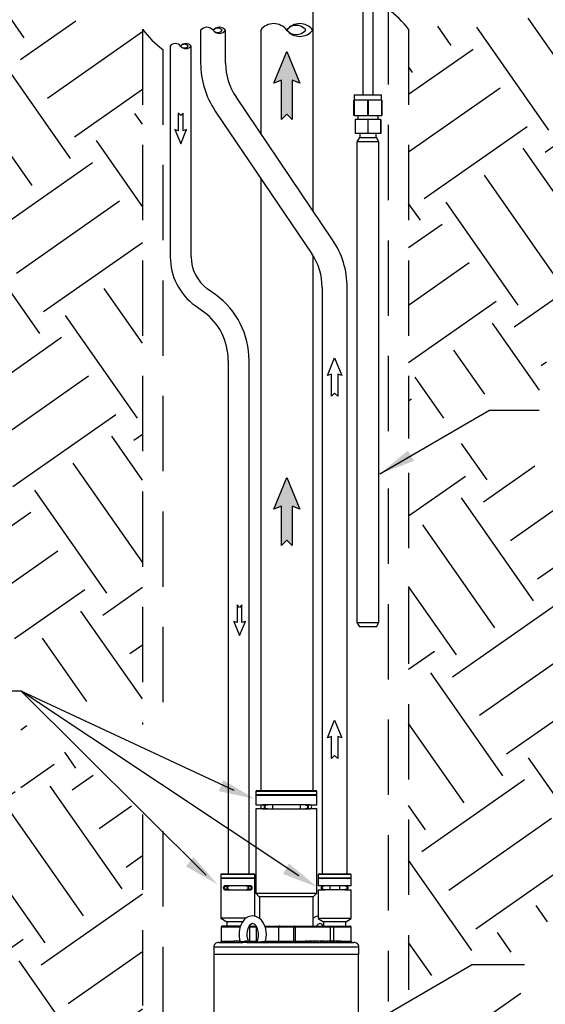
# Model space of a CAD drawing. Units: inches. Extents: x 0.5 to 10.9, y 0.1 to 17.
# Drawn here: x 5.2 to 6.5, y 5.4 to 7.9 of the extents above; entities that cross this region are included whole.
import ezdxf

# ---------------------------------------------------------------- set-up
doc = ezdxf.new("R2010")
doc.units = ezdxf.units.IN
doc.header["$LTSCALE"] = 0.75
doc.header["$MEASUREMENT"] = 0
doc.linetypes.add('HIDDEN', pattern=[0.375, 0.25, -0.125])
doc.layers.add('Layer 1', color=7, linetype='Continuous')

msp = doc.modelspace()

# ---------------------------------------------------------------- hatches: boundary and pattern name
h = msp.add_hatch()
h.set_pattern_fill('EARTH', color=256, scale=1.25, angle=35, style=0)
h.paths.add_polyline_path([(6.2071, 7.8461), (6.4506, 7.8728), (6.966, 7.8801), (7.6467, 7.9213), (8.0717, 7.946), (8.4306, 7.9832), (8.7111, 7.9996), (8.872, 8.0574), (8.9792, 8.0945), (9.1773, 8.1893), (9.202, 8.0368), (9.1447, 6.6128), (9.1688, 6.0584), (9.1929, 5.4678), (9.211, 4.5759), (9.1746, 3.6338), (9.1204, 3.3385), (9.1023, 3.0011), (9.0661, 2.748), (9.0179, 2.3442), (8.0351, 1.6572), (7.1669, 1.5427), (6.3832, 1.4343), (5.3823, 1.3981), (4.7071, 1.4282), (4.3611, 1.5426), (3.5773, 1.8439), (3.2095, 1.9645), (2.902, 2.7238), (2.7935, 3.0914), (2.4435, 4.1051), (2.2928, 4.9314), (2.0396, 6.3716), (1.7259, 7.7959), (1.955, 7.7718), (2.4615, 7.7778), (2.9317, 7.7598), (3.7034, 7.7899), (4.1195, 7.814), (4.2883, 7.8321), (4.5716, 7.8682), (4.8791, 7.9104), (5.1384, 7.8984), (5.5446, 7.8461), (5.5446, 6.1164), (5.2264, 6.2469), (5.2264, 6.4375), (4.3227, 6.4375), (4.3227, 5.9493), (5.2421, 5.9493), (5.2421, 6.1347), (5.5446, 5.8922), (5.5446, 1.7315), (6.2071, 1.7325), (6.2071, 2.158), (6.4083, 2.2771), (6.5341, 2.2784), (6.5341, 2.2286), (7.2039, 2.2286), (7.2039, 2.4121), (6.5339, 2.4121), (6.5339, 2.3458), (6.3999, 2.3458), (6.2071, 2.2238), (6.2071, 5.3959), (6.3696, 5.4913), (6.4959, 5.4913), (6.6221, 5.2836), (7.2303, 5.2836), (7.4752, 5.4175), (7.4752, 5.6653), (7.0871, 5.7745), (6.7915, 5.7745), (6.5282, 5.6098), (6.4728, 5.5498), (6.3619, 5.5498), (6.2071, 5.4562), (6.2071, 6.7421), (6.4121, 6.8564), (6.549, 6.7354), (7.3367, 6.7354), (7.3367, 7.055), (6.5503, 7.055), (6.5503, 6.9479), (6.4138, 6.9479), (6.2071, 6.8276)])
for points in [[(5.9175, 7.7192), (5.9175, 7.6216), (5.9041, 7.635), (5.8907, 7.6216), (5.8907, 7.7192), (5.8719, 7.7122), (5.9041, 7.7909), (5.9363, 7.7122)], [(5.9175, 6.6593), (5.9175, 6.5618), (5.9041, 6.5752), (5.8907, 6.5618), (5.8907, 6.6593), (5.8719, 6.6524), (5.9041, 6.7311), (5.9363, 6.6524)]]:
    msp.add_hatch(color=256).paths.add_polyline_path(points)

# ---------------------------------------------------------------- linework, layer by layer
for p, q in [((5.9687, 11.2724), (5.9687, 7.642)), ((5.8391, 7.8445), (5.8391, 7.5867)), ((5.9687, 7.8444), (5.9687, 7.3951)), ((6.0717, 7.6827), (6.14, 7.6827)), ((5.8391, 7.4755), (5.8391, 5.9516)), ((5.9687, 7.2838), (5.9687, 5.9516)), ((5.9687, 7.2838), (5.9687, 7.0121)), ((6.1351, 6.7397), (6.407, 6.8972)), ((6.5317, 6.8972), (6.407, 6.8972)), ((5.2425, 6.1994), (5.1715, 6.1994)), ((5.9336, 5.7397), (5.2425, 6.1994)), ((5.7732, 5.9522), (5.2425, 6.1994)), ((5.7032, 5.7412), (5.2427, 6.1993)), ((5.9835, 5.7442), (6.0626, 5.7442)), ((5.9919, 5.7441), (6.0542, 5.7442)), ((6.0896, 5.3588), (6.3632, 5.5181)), ((6.4956, 5.5181), (6.3632, 5.5181))]:
    msp.add_line(p, q)
at = {"linetype": 'HIDDEN'}
for p, q in [((6.1564, 7.8959), (6.1564, 6.7887)), ((5.5446, 7.8461), (5.5446, 6.1162)), ((6.2071, 7.8461), (6.2071, 6.8276)), ((5.5953, 7.7963), (5.5953, 6.0963)), ((6.2071, 6.7421), (6.2071, 5.4562)), ((6.1564, 6.7032), (6.1564, 5.4267)), ((5.5446, 5.8922), (5.5446, 1.7425)), ((5.5953, 5.8507), (5.5953, 1.7425))]:
    msp.add_line(p, q, dxfattribs=at)
for points in [[(6.2071, 7.8461, 0.06527), (6.1564, 7.8959)], [(5.5446, 7.8461, 0.065111), (5.5953, 7.7963)]]:
    msp.add_lwpolyline(points, format="xyb")
for points in [[(5.9175, 7.7192), (5.9175, 7.6216), (5.9041, 7.635), (5.8907, 7.6216), (5.8907, 7.7192), (5.8719, 7.7122), (5.9041, 7.7909), (5.9363, 7.7122)], [(5.6458, 7.5934), (5.6458, 7.6373), (5.6398, 7.6313), (5.6338, 7.6373), (5.6338, 7.5934), (5.6253, 7.5965), (5.6398, 7.5611), (5.6543, 7.5965)], [(6.0305, 6.9883), (6.0305, 6.9335), (6.023, 6.941), (6.0154, 6.9335), (6.0154, 6.9883), (6.0048, 6.9845), (6.023, 7.0287), (6.0411, 6.9845)], [(5.9175, 6.6593), (5.9175, 6.5618), (5.9041, 6.5752), (5.8907, 6.5618), (5.8907, 6.6593), (5.8719, 6.6524), (5.9041, 6.7311), (5.9363, 6.6524)], [(5.7923, 6.3697), (5.7923, 6.4136), (5.7863, 6.4076), (5.7803, 6.4136), (5.7803, 6.3697), (5.7718, 6.3728), (5.7863, 6.3374), (5.8008, 6.3728)], [(6.0305, 6.0865), (6.0305, 6.0316), (6.023, 6.0392), (6.0154, 6.0316), (6.0154, 6.0865), (6.0048, 6.0826), (6.023, 6.1269), (6.0411, 6.0826)]]:
    msp.add_lwpolyline(points, close=True)
for centre, radius, start, end in [((5.7049, 7.8315), 0.0198, 38.0362, 141.9638), ((5.7361, 7.8314), 0.0198, 38.0843, 141.9157), ((5.7319, 7.8348), 0.0144, 38.0362, 141.9638), ((5.7319, 7.8525), 0.0144, 218.0362, 321.9638), ((5.7361, 7.8559), 0.0198, 218.0843, 321.9157), ((5.8714, 7.8191), 0.0411, 38.0362, 141.9638), ((5.9362, 7.819), 0.0412, 38.0843, 141.9157), ((5.9274, 7.826), 0.03, 38.0362, 141.9638), ((5.9362, 7.8698), 0.0412, 218.0843, 321.9157), ((5.9274, 7.8629), 0.03, 218.0362, 321.9638), ((5.6267, 7.7943), 0.0165, 38.0362, 141.9638), ((5.6526, 7.7943), 0.0165, 38.0843, 141.9157), ((5.6491, 7.797), 0.012, 38.0362, 141.9638), ((5.6526, 7.8146), 0.0165, 218.0843, 321.9157), ((5.6491, 7.8118), 0.012, 218.0362, 321.9638)]:
    msp.add_arc(centre, radius, start, end)
for points in [[(6.2205, 6.772), (6.2054, 6.7979), (6.1351, 6.7397)], [(5.7348, 5.9501), (5.7458, 5.978), (5.824, 5.9311)], [(5.6526, 5.7632), (5.6716, 5.7864), (5.7318, 5.7179)], [(5.8944, 5.744), (5.9095, 5.7699), (5.9797, 5.7117)]]:
    msp.add_solid(points)
at = {"layer": 'Layer 1', "color": 7, "lineweight": 25}
for p, q in [((5.6894, 7.8437), (5.6894, 7.7619)), ((5.7517, 7.7618), (5.7517, 7.8437)), ((5.6138, 7.8045), (5.6138, 7.28)), ((5.6656, 7.28), (5.6656, 7.8044)), ((6.0177, 7.3226), (5.7775, 7.6778)), ((5.7259, 7.6428), (5.9661, 7.2876)), ((5.7269, 7.1854), (5.706, 7.2006)), ((5.9919, 7.2036), (5.9919, 5.7441)), ((6.0542, 5.7442), (6.0542, 7.2036)), ((5.6755, 7.1587), (5.6964, 7.1435)), ((5.7582, 7.0222), (5.7582, 5.7446)), ((5.81, 5.7446), (5.81, 7.0222))]:
    msp.add_line(p, q, dxfattribs=at)
for points in [[(6.0932, 7.9373), (6.0932, 7.6827)], [(6.1186, 7.6827), (6.1186, 7.9373)], [(6.071, 7.6319), (6.071, 7.6697)], [(6.0713, 7.6697), (6.0713, 7.6697), (6.0713, 7.6697), (6.0712, 7.6697), (6.0712, 7.6697), (6.0711, 7.6697), (6.0711, 7.6697), (6.071, 7.6697), (6.071, 7.6697)], [(6.0713, 7.6697), (6.0713, 7.6319)], [(6.1055, 7.6697), (6.0713, 7.6697)], [(6.0717, 7.6827), (6.0717, 7.6697)], [(6.1055, 7.6319), (6.1055, 7.6697)], [(6.1062, 7.6697), (6.1061, 7.6697), (6.1061, 7.6697), (6.106, 7.6697), (6.1059, 7.6697), (6.1058, 7.6697), (6.1057, 7.6697), (6.1056, 7.6697), (6.1055, 7.6697)], [(6.1062, 7.6697), (6.1062, 7.6319)], [(6.1404, 7.6697), (6.1062, 7.6697)], [(6.14, 7.6697), (6.14, 7.6827)], [(6.1404, 7.6319), (6.1404, 7.6697)], [(6.1408, 7.6697), (6.1407, 7.6697), (6.1407, 7.6697), (6.1406, 7.6697), (6.1406, 7.6697), (6.1405, 7.6697), (6.1405, 7.6697), (6.1405, 7.6697), (6.1404, 7.6697)], [(6.1408, 7.6697), (6.1408, 7.6319)], [(6.0713, 7.6319), (6.0713, 7.6319), (6.0713, 7.6319), (6.0712, 7.6319), (6.0712, 7.6319), (6.0711, 7.6319), (6.0711, 7.6319), (6.071, 7.6319), (6.071, 7.6319)], [(6.0713, 7.6319), (6.1055, 7.6319)], [(6.0741, 7.6218), (6.0741, 7.587)], [(6.1056, 7.6218), (6.0741, 7.6218)], [(6.0807, 7.6319), (6.0807, 7.6218)], [(6.1062, 7.6319), (6.1061, 7.6319), (6.1061, 7.6319), (6.106, 7.6319), (6.1059, 7.6319), (6.1058, 7.6319), (6.1057, 7.6319), (6.1056, 7.6319), (6.1055, 7.6319)], [(6.1056, 7.6218), (6.1056, 7.587)], [(6.1373, 7.6218), (6.1056, 7.6218)], [(6.1062, 7.6319), (6.1404, 7.6319)], [(6.131, 7.6218), (6.131, 7.6319)], [(6.1373, 7.6218), (6.1373, 7.587)], [(6.1376, 7.6218), (6.1373, 7.6218)], [(6.1376, 7.6218), (6.1376, 7.587)], [(6.1408, 7.6319), (6.1407, 7.6319), (6.1407, 7.6319), (6.1406, 7.6319), (6.1406, 7.6319), (6.1405, 7.6319), (6.1405, 7.6319), (6.1405, 7.6319), (6.1404, 7.6319)], [(6.1056, 7.587), (6.0741, 7.587)], [(6.0846, 7.5768), (6.0785, 7.5663)], [(6.0846, 7.5768), (6.0853, 7.5768), (6.0874, 7.5768), (6.0908, 7.5768), (6.0952, 7.5768), (6.1004, 7.5768), (6.1059, 7.5768), (6.1114, 7.5768), (6.1165, 7.5768), (6.1209, 7.5768), (6.1243, 7.5768), (6.1265, 7.5768), (6.1272, 7.5768)], [(6.0853, 7.587), (6.0859, 7.5768)], [(6.1373, 7.587), (6.1056, 7.587)], [(6.1259, 7.5768), (6.1264, 7.587)], [(6.1333, 7.5663), (6.1272, 7.5768)], [(6.1376, 7.587), (6.1373, 7.587)], [(6.0785, 7.5663), (6.0785, 6.3697)], [(6.1333, 7.5663), (6.1331, 7.5663), (6.1316, 7.5663), (6.1288, 7.5663), (6.1247, 7.5663), (6.1196, 7.5663), (6.1137, 7.5663), (6.1075, 7.5663), (6.1011, 7.5663), (6.095, 7.5663), (6.0895, 7.5663), (6.0849, 7.5663), (6.0814, 7.5663), (6.0792, 7.5663), (6.0785, 7.5663)], [(6.1333, 6.3697), (6.1333, 7.5663)], [(6.0785, 6.3697), (6.0846, 6.3592)], [(6.0785, 6.3697), (6.0787, 6.3697), (6.0801, 6.3697), (6.083, 6.3697), (6.0871, 6.3697), (6.0922, 6.3697), (6.098, 6.3697), (6.1043, 6.3697), (6.1106, 6.3697), (6.1167, 6.3697), (6.1222, 6.3697), (6.1269, 6.3697), (6.1304, 6.3697), (6.1325, 6.3697), (6.1333, 6.3697)], [(6.1272, 6.3592), (6.1265, 6.3592), (6.1243, 6.3592), (6.1209, 6.3592), (6.1165, 6.3592), (6.1114, 6.3592), (6.1059, 6.3592), (6.1004, 6.3592), (6.0952, 6.3592), (6.0908, 6.3592), (6.0874, 6.3592), (6.0853, 6.3592), (6.0846, 6.3592)], [(6.1272, 6.3592), (6.1333, 6.3697)], [(5.8284, 5.9516), (5.8264, 5.9495)], [(5.9786, 5.9495), (5.9784, 5.9495), (5.977, 5.9495), (5.9742, 5.9495), (5.9701, 5.9495), (5.9647, 5.9495), (5.9581, 5.9495), (5.9505, 5.9495), (5.942, 5.9495), (5.9328, 5.9495), (5.923, 5.9495), (5.9128, 5.9495), (5.9025, 5.9495), (5.8921, 5.9495), (5.8819, 5.9495), (5.8722, 5.9495), (5.8629, 5.9495), (5.8545, 5.9495), (5.8469, 5.9495), (5.8403, 5.9495), (5.8349, 5.9495), (5.8308, 5.9495), (5.828, 5.9495), (5.8266, 5.9495), (5.8264, 5.9495)], [(5.8264, 5.9495), (5.8264, 5.9414)], [(5.9786, 5.9414), (5.9784, 5.9414), (5.977, 5.9414), (5.9742, 5.9414), (5.9701, 5.9414), (5.9647, 5.9414), (5.9581, 5.9414), (5.9505, 5.9414), (5.942, 5.9414), (5.9328, 5.9414), (5.923, 5.9414), (5.9128, 5.9414), (5.9025, 5.9414), (5.8921, 5.9414), (5.8819, 5.9414), (5.8722, 5.9414), (5.8629, 5.9414), (5.8545, 5.9414), (5.8469, 5.9414), (5.8403, 5.9414), (5.8349, 5.9414), (5.8308, 5.9414), (5.828, 5.9414), (5.8266, 5.9414), (5.8264, 5.9414)], [(5.8264, 5.9401), (5.8271, 5.9401), (5.8292, 5.9401), (5.8327, 5.9401), (5.8375, 5.9401), (5.8435, 5.9401), (5.8505, 5.9401), (5.8586, 5.9401), (5.8675, 5.9401), (5.877, 5.9401), (5.887, 5.9401), (5.8973, 5.9401), (5.9077, 5.9401), (5.918, 5.9401), (5.928, 5.9401), (5.9375, 5.9401), (5.9464, 5.9401), (5.9544, 5.9401), (5.9615, 5.9401), (5.9675, 5.9401), (5.9723, 5.9401), (5.9758, 5.9401), (5.9779, 5.9401), (5.9786, 5.9401)], [(5.8264, 5.9401), (5.8264, 5.9161)], [(5.8284, 5.9516), (5.8288, 5.9516), (5.8306, 5.9516), (5.8338, 5.9516), (5.8383, 5.9516), (5.8441, 5.9516), (5.851, 5.9516), (5.8589, 5.9516), (5.8677, 5.9516), (5.8771, 5.9516), (5.8871, 5.9516), (5.8973, 5.9516), (5.9077, 5.9516), (5.9179, 5.9516), (5.9278, 5.9516), (5.9373, 5.9516), (5.946, 5.9516), (5.9539, 5.9516), (5.9609, 5.9516), (5.9666, 5.9516), (5.9712, 5.9516), (5.9744, 5.9516), (5.9762, 5.9516), (5.9766, 5.9516)], [(5.8386, 5.9414), (5.8391, 5.9414), (5.8397, 5.9412), (5.8402, 5.9409), (5.8407, 5.9405), (5.8411, 5.9401)], [(5.9639, 5.9401), (5.9643, 5.9405), (5.9647, 5.9409), (5.9652, 5.9412), (5.9658, 5.9414), (5.9664, 5.9414)], [(5.9786, 5.9495), (5.9766, 5.9516)], [(5.9786, 5.9414), (5.9786, 5.9495)], [(5.9786, 5.9161), (5.9786, 5.9401)], [(5.8264, 5.9161), (5.8266, 5.9161), (5.828, 5.9161), (5.8308, 5.9161), (5.8349, 5.9161), (5.8403, 5.9161), (5.8469, 5.9161), (5.8545, 5.9161)], [(5.8264, 5.9063), (5.8264, 5.6966)], [(5.8545, 5.9063), (5.8469, 5.9063), (5.8403, 5.9063), (5.8349, 5.9063), (5.8308, 5.9063), (5.828, 5.9063), (5.8266, 5.9063), (5.8264, 5.9063)], [(5.8435, 5.9159), (5.8417, 5.9155), (5.8402, 5.9145), (5.8392, 5.913), (5.8389, 5.9112), (5.8392, 5.9094), (5.8402, 5.9079), (5.8417, 5.9069), (5.8435, 5.9065)], [(5.8517, 5.9159), (5.8498, 5.9159), (5.8481, 5.9159), (5.8468, 5.9159), (5.8456, 5.9159), (5.8447, 5.9159), (5.844, 5.9159), (5.8437, 5.9159), (5.8435, 5.9159)], [(5.8435, 5.9065), (5.8437, 5.9065), (5.844, 5.9065), (5.8447, 5.9065), (5.8456, 5.9065), (5.8468, 5.9065), (5.8481, 5.9065), (5.8498, 5.9065), (5.8517, 5.9065)], [(5.8517, 5.9159), (5.8501, 5.9155), (5.8488, 5.9145), (5.8479, 5.913), (5.8476, 5.9112), (5.8479, 5.9094), (5.8488, 5.9079), (5.8501, 5.9069), (5.8517, 5.9065)], [(5.8478, 5.9161), (5.8478, 5.9159)], [(5.8478, 5.9065), (5.8478, 5.9063)], [(5.8538, 5.9159), (5.852, 5.9155), (5.8505, 5.9145), (5.8495, 5.913), (5.8492, 5.9112), (5.8495, 5.9094), (5.8505, 5.9079), (5.852, 5.9069), (5.8538, 5.9065)], [(5.8538, 5.9159), (5.8538, 5.9159), (5.8537, 5.9159), (5.8535, 5.9159), (5.8533, 5.9159), (5.853, 5.9159), (5.8526, 5.9159), (5.8522, 5.9159), (5.8517, 5.9159)], [(5.8517, 5.9065), (5.8522, 5.9065), (5.8526, 5.9065), (5.853, 5.9065), (5.8533, 5.9065), (5.8535, 5.9065), (5.8537, 5.9065), (5.8538, 5.9065), (5.8538, 5.9065)], [(5.868, 5.9159), (5.8653, 5.9159), (5.8626, 5.9159), (5.8601, 5.9159), (5.858, 5.9159), (5.8562, 5.9159), (5.8549, 5.9159), (5.8541, 5.9159), (5.8538, 5.9159)], [(5.8538, 5.9065), (5.8541, 5.9065), (5.8549, 5.9065), (5.8562, 5.9065), (5.858, 5.9065), (5.8601, 5.9065), (5.8626, 5.9065), (5.8653, 5.9065), (5.868, 5.9065)], [(5.8545, 5.9161), (5.855, 5.916), (5.8555, 5.9159)], [(5.8556, 5.9065), (5.8548, 5.9063), (5.8545, 5.9063)], [(5.9369, 5.9159), (5.868, 5.9159)], [(5.868, 5.9159), (5.868, 5.9155), (5.868, 5.9145), (5.868, 5.913), (5.868, 5.9112), (5.868, 5.9094), (5.868, 5.9079), (5.868, 5.9069), (5.868, 5.9065)], [(5.868, 5.9065), (5.9369, 5.9065)], [(5.9511, 5.9159), (5.9509, 5.9159), (5.9501, 5.9159), (5.9488, 5.9159), (5.947, 5.9159), (5.9448, 5.9159), (5.9424, 5.9159), (5.9397, 5.9159), (5.9369, 5.9159)], [(5.9369, 5.9159), (5.9369, 5.9155), (5.9369, 5.9145), (5.9369, 5.913), (5.9369, 5.9112), (5.9369, 5.9094), (5.9369, 5.9079), (5.9369, 5.9069), (5.9369, 5.9065)], [(5.9369, 5.9065), (5.9397, 5.9065), (5.9424, 5.9065), (5.9448, 5.9065), (5.947, 5.9065), (5.9488, 5.9065), (5.9501, 5.9065), (5.9509, 5.9065), (5.9511, 5.9065)], [(5.9493, 5.9159), (5.9496, 5.916), (5.9505, 5.9161)], [(5.9505, 5.9063), (5.9501, 5.9063), (5.9495, 5.9065)], [(5.9505, 5.9161), (5.9581, 5.9161), (5.9646, 5.9161), (5.97, 5.9161), (5.9742, 5.9161), (5.977, 5.9161), (5.9784, 5.9161), (5.9786, 5.9161)], [(5.9786, 5.9063), (5.9784, 5.9063), (5.977, 5.9063), (5.9742, 5.9063), (5.97, 5.9063), (5.9646, 5.9063), (5.9581, 5.9063), (5.9505, 5.9063)], [(5.9533, 5.9159), (5.9528, 5.9159), (5.9524, 5.9159), (5.952, 5.9159), (5.9517, 5.9159), (5.9515, 5.9159), (5.9513, 5.9159), (5.9512, 5.9159), (5.9511, 5.9159)], [(5.9511, 5.9159), (5.9529, 5.9155), (5.9544, 5.9145), (5.9555, 5.913), (5.9558, 5.9112), (5.9555, 5.9094), (5.9544, 5.9079), (5.9529, 5.9069), (5.9511, 5.9065)], [(5.9511, 5.9065), (5.9512, 5.9065), (5.9513, 5.9065), (5.9515, 5.9065), (5.9517, 5.9065), (5.952, 5.9065), (5.9524, 5.9065), (5.9528, 5.9065), (5.9533, 5.9065)], [(5.9614, 5.9065), (5.9632, 5.9069), (5.9647, 5.9079), (5.9657, 5.9094), (5.9661, 5.9112), (5.9657, 5.913), (5.9647, 5.9145), (5.9632, 5.9155), (5.9614, 5.9159), (5.9613, 5.9159), (5.9609, 5.9159), (5.9603, 5.9159), (5.9594, 5.9159), (5.9582, 5.9159), (5.9568, 5.9159), (5.9552, 5.9159), (5.9533, 5.9159)], [(5.9533, 5.9159), (5.9549, 5.9155), (5.9561, 5.9145), (5.957, 5.913), (5.9573, 5.9112), (5.957, 5.9094), (5.9561, 5.9079), (5.9549, 5.9069), (5.9533, 5.9065)], [(5.9533, 5.9065), (5.9552, 5.9065), (5.9568, 5.9065), (5.9582, 5.9065), (5.9594, 5.9065), (5.9603, 5.9065), (5.9609, 5.9065), (5.9613, 5.9065), (5.9614, 5.9065)], [(5.9571, 5.9159), (5.9571, 5.9161)], [(5.9571, 5.9063), (5.9571, 5.9065)], [(5.9786, 5.6966), (5.9786, 5.9063)], [(5.7408, 5.7442), (5.7393, 5.7426)], [(5.7393, 5.7426), (5.7393, 5.734)], [(5.8246, 5.7426), (5.8244, 5.7426), (5.8229, 5.7426), (5.8201, 5.7426), (5.8159, 5.7426), (5.8107, 5.7426), (5.8044, 5.7426), (5.7973, 5.7426), (5.7898, 5.7426), (5.7819, 5.7426), (5.7741, 5.7426), (5.7665, 5.7426), (5.7595, 5.7426), (5.7532, 5.7426), (5.7479, 5.7426), (5.7438, 5.7426), (5.7409, 5.7426), (5.7395, 5.7426), (5.7393, 5.7426)], [(5.8246, 5.734), (5.8244, 5.734), (5.8229, 5.734), (5.8201, 5.734), (5.8159, 5.734), (5.8107, 5.734), (5.8044, 5.734), (5.7973, 5.734), (5.7898, 5.734), (5.7819, 5.734), (5.7741, 5.734), (5.7665, 5.734), (5.7595, 5.734), (5.7532, 5.734), (5.7479, 5.734), (5.7438, 5.734), (5.7409, 5.734), (5.7395, 5.734), (5.7393, 5.734)], [(5.7408, 5.7442), (5.741, 5.7442), (5.7424, 5.7442), (5.7451, 5.7442), (5.7491, 5.7442), (5.7543, 5.7442), (5.7603, 5.7442), (5.7671, 5.7442), (5.7744, 5.7442), (5.7819, 5.7442), (5.7895, 5.7442), (5.7968, 5.7442), (5.8036, 5.7442), (5.8096, 5.7442), (5.8147, 5.7442), (5.8187, 5.7442), (5.8215, 5.7442), (5.8229, 5.7442), (5.823, 5.7442)], [(5.7447, 5.734), (5.7452, 5.734), (5.7458, 5.7338), (5.7463, 5.7335), (5.7468, 5.7331), (5.7471, 5.7327)], [(5.8167, 5.7327), (5.8171, 5.7331), (5.8175, 5.7335), (5.8181, 5.7338), (5.8186, 5.734), (5.8192, 5.734)], [(5.8246, 5.7426), (5.823, 5.7442)], [(5.8246, 5.734), (5.8246, 5.7426)], [(5.9835, 5.7442), (5.9819, 5.7426)], [(5.9819, 5.7426), (5.9819, 5.734)], [(6.0641, 5.7426), (6.0639, 5.7426), (6.0626, 5.7426), (6.0598, 5.7426), (6.0558, 5.7426), (6.0507, 5.7426), (6.0447, 5.7426), (6.0379, 5.7426), (6.0306, 5.7426), (6.023, 5.7426), (6.0155, 5.7426), (6.0082, 5.7426), (6.0014, 5.7426), (5.9953, 5.7426), (5.9902, 5.7426), (5.9862, 5.7426), (5.9835, 5.7426), (5.9821, 5.7426), (5.9819, 5.7426)], [(6.0641, 5.734), (6.0639, 5.734), (6.0626, 5.734), (6.0598, 5.734), (6.0558, 5.734), (6.0507, 5.734), (6.0447, 5.734), (6.0379, 5.734), (6.0306, 5.734), (6.023, 5.734), (6.0155, 5.734), (6.0082, 5.734), (6.0014, 5.734), (5.9953, 5.734), (5.9902, 5.734), (5.9862, 5.734), (5.9835, 5.734), (5.9821, 5.734), (5.9819, 5.734)], [(5.9892, 5.734), (5.9898, 5.734), (5.9903, 5.7338), (5.9909, 5.7335), (5.9913, 5.7331), (5.9917, 5.7327)], [(6.0544, 5.7327), (6.0547, 5.7331), (6.0552, 5.7335), (6.0557, 5.7338), (6.0563, 5.734), (6.0569, 5.734)], [(6.0641, 5.7426), (6.0626, 5.7442)], [(6.0641, 5.734), (6.0641, 5.7426)], [(5.7393, 5.7327), (5.7393, 5.6339)], [(5.8246, 5.7327), (5.8238, 5.7327), (5.8217, 5.7327), (5.8182, 5.7327), (5.8134, 5.7327), (5.8076, 5.7327), (5.8009, 5.7327), (5.7936, 5.7327), (5.7859, 5.7327), (5.778, 5.7327), (5.7703, 5.7327), (5.7629, 5.7327), (5.7563, 5.7327), (5.7504, 5.7327), (5.7457, 5.7327), (5.7422, 5.7327), (5.74, 5.7327), (5.7393, 5.7327)], [(5.7495, 5.7147), (5.7491, 5.7147), (5.7477, 5.7142), (5.7468, 5.7132), (5.7462, 5.712), (5.7459, 5.7104), (5.746, 5.709), (5.7462, 5.7077), (5.7468, 5.7066), (5.7475, 5.7057), (5.7486, 5.7051), (5.7495, 5.705)], [(5.7562, 5.7117), (5.7565, 5.7099), (5.7562, 5.7081), (5.7551, 5.7066), (5.7536, 5.7056), (5.7519, 5.7052), (5.7501, 5.7056), (5.7486, 5.7066), (5.7475, 5.7081), (5.7472, 5.7099), (5.7475, 5.7117), (5.7486, 5.7132), (5.7501, 5.7142), (5.7519, 5.7145), (5.7536, 5.7142), (5.7551, 5.7132), (5.7562, 5.7117)], [(5.7552, 5.7085), (5.7555, 5.7099), (5.7552, 5.7113), (5.7544, 5.7125), (5.7532, 5.7132), (5.7519, 5.7135), (5.7504, 5.7132), (5.7493, 5.7125), (5.7485, 5.7113), (5.7482, 5.7099), (5.7485, 5.7085), (5.7493, 5.7073), (5.7504, 5.7065), (5.7519, 5.7062), (5.7532, 5.7065), (5.7544, 5.7073), (5.7552, 5.7085)], [(5.8144, 5.7147), (5.8085, 5.7147), (5.8016, 5.7147), (5.7941, 5.7147), (5.786, 5.7147), (5.7779, 5.7147), (5.7698, 5.7147), (5.7622, 5.7147), (5.7554, 5.7147), (5.7495, 5.7147)], [(5.7563, 5.7112), (5.7567, 5.7123), (5.7574, 5.7132), (5.7588, 5.7142), (5.7613, 5.7147), (5.7615, 5.7147)], [(5.8024, 5.7147), (5.8046, 5.7144), (5.8062, 5.7135), (5.8071, 5.7124), (5.8076, 5.7112), (5.8076, 5.711)], [(5.8077, 5.7081), (5.8074, 5.7099), (5.8077, 5.7117), (5.8087, 5.7132), (5.8102, 5.7142), (5.812, 5.7145), (5.8138, 5.7142), (5.8153, 5.7132), (5.8163, 5.7117), (5.8167, 5.7099), (5.8163, 5.7081), (5.8153, 5.7066), (5.8138, 5.7056), (5.812, 5.7052), (5.8102, 5.7056), (5.8087, 5.7066), (5.8077, 5.7081)], [(5.8086, 5.7113), (5.8084, 5.7099), (5.8086, 5.7085), (5.8094, 5.7073), (5.8106, 5.7065), (5.812, 5.7062), (5.8134, 5.7065), (5.8146, 5.7073), (5.8154, 5.7085), (5.8157, 5.7099), (5.8154, 5.7113), (5.8146, 5.7125), (5.8134, 5.7132), (5.812, 5.7135), (5.8106, 5.7132), (5.8094, 5.7125), (5.8086, 5.7113)], [(5.8144, 5.705), (5.8147, 5.705), (5.8162, 5.7056), (5.8171, 5.7065), (5.8177, 5.7078), (5.8179, 5.7093), (5.8179, 5.7107), (5.8176, 5.712), (5.8171, 5.7132), (5.8163, 5.7141), (5.8153, 5.7146), (5.8144, 5.7147)], [(5.8246, 5.6389), (5.8246, 5.7327)], [(5.9819, 5.7327), (5.9819, 5.7147)], [(6.0641, 5.7327), (6.0639, 5.7327), (6.0626, 5.7327), (6.0598, 5.7327), (6.0558, 5.7327), (6.0507, 5.7327), (6.0447, 5.7327), (6.0379, 5.7327), (6.0306, 5.7327), (6.023, 5.7327), (6.0155, 5.7327), (6.0082, 5.7327), (6.0014, 5.7327), (5.9953, 5.7327), (5.9902, 5.7327), (5.9862, 5.7327), (5.9835, 5.7327), (5.9821, 5.7327), (5.9819, 5.7327)], [(5.9974, 5.7147), (5.9915, 5.7147), (5.9869, 5.7147), (5.9838, 5.7147), (5.9821, 5.7147), (5.9819, 5.7147)], [(5.994, 5.7145), (5.9922, 5.7142), (5.9907, 5.7132), (5.9897, 5.7117), (5.9893, 5.7099), (5.9897, 5.7081), (5.9907, 5.7066), (5.9922, 5.7056), (5.994, 5.7052)], [(5.9958, 5.7145), (5.9941, 5.7142), (5.9927, 5.7132), (5.9917, 5.7117), (5.9914, 5.7099), (5.9917, 5.7081), (5.9927, 5.7066), (5.9941, 5.7056), (5.9958, 5.7052)], [(5.9967, 5.7145), (5.9949, 5.7142), (5.9934, 5.7132), (5.9924, 5.7117), (5.992, 5.7099), (5.9924, 5.7081), (5.9934, 5.7066), (5.9949, 5.7056), (5.9967, 5.7052)], [(5.9958, 5.7145), (5.9953, 5.7145), (5.995, 5.7145), (5.9947, 5.7145), (5.9944, 5.7145), (5.9943, 5.7145), (5.9941, 5.7145), (5.994, 5.7145), (5.994, 5.7145)], [(5.9967, 5.7145), (5.9967, 5.7145), (5.9966, 5.7145), (5.9966, 5.7145), (5.9965, 5.7145), (5.9963, 5.7145), (5.9962, 5.7145), (5.996, 5.7145), (5.9958, 5.7145)], [(6.0109, 5.7145), (6.0081, 5.7145), (6.0055, 5.7145), (6.003, 5.7145), (6.0009, 5.7145), (5.9991, 5.7145), (5.9978, 5.7145), (5.997, 5.7145), (5.9967, 5.7145)], [(5.9983, 5.7146), (5.9976, 5.7147), (5.9974, 5.7147)], [(6.0352, 5.7145), (6.0109, 5.7145)], [(6.0109, 5.7145), (6.0109, 5.7142), (6.0109, 5.7132), (6.0109, 5.7117), (6.0109, 5.7099), (6.0109, 5.7081), (6.0109, 5.7066), (6.0109, 5.7056), (6.0109, 5.7052)], [(6.0494, 5.7145), (6.0491, 5.7145), (6.0483, 5.7145), (6.047, 5.7145), (6.0452, 5.7145), (6.043, 5.7145), (6.0406, 5.7145), (6.0379, 5.7145), (6.0352, 5.7145)], [(6.0352, 5.7145), (6.0352, 5.7142), (6.0352, 5.7132), (6.0352, 5.7117), (6.0352, 5.7099), (6.0352, 5.7081), (6.0352, 5.7066), (6.0352, 5.7056), (6.0352, 5.7052)], [(6.0487, 5.7147), (6.0482, 5.7147), (6.0477, 5.7146)], [(6.0641, 5.7147), (6.0639, 5.7147), (6.0623, 5.7147), (6.0591, 5.7147), (6.0545, 5.7147), (6.0487, 5.7147)], [(6.0503, 5.7145), (6.0501, 5.7145), (6.0499, 5.7145), (6.0497, 5.7145), (6.0496, 5.7145), (6.0495, 5.7145), (6.0494, 5.7145), (6.0494, 5.7145), (6.0494, 5.7145)], [(6.0494, 5.7145), (6.0512, 5.7142), (6.0527, 5.7132), (6.0537, 5.7117), (6.054, 5.7099), (6.0537, 5.7081), (6.0527, 5.7066), (6.0512, 5.7056), (6.0494, 5.7052)], [(6.052, 5.7052), (6.0538, 5.7056), (6.0553, 5.7066), (6.0564, 5.7081), (6.0567, 5.7099), (6.0564, 5.7117), (6.0553, 5.7132), (6.0538, 5.7142), (6.052, 5.7145), (6.052, 5.7145), (6.0519, 5.7145), (6.0518, 5.7145), (6.0516, 5.7145), (6.0514, 5.7145), (6.0511, 5.7145), (6.0507, 5.7145), (6.0503, 5.7145)], [(6.0503, 5.7145), (6.052, 5.7142), (6.0534, 5.7132), (6.0544, 5.7117), (6.0547, 5.7099), (6.0544, 5.7081), (6.0534, 5.7066), (6.052, 5.7056), (6.0503, 5.7052)], [(6.0641, 5.7147), (6.0641, 5.7327)], [(5.7495, 5.705), (5.7554, 5.705), (5.7622, 5.705), (5.7698, 5.705), (5.7779, 5.705), (5.786, 5.705), (5.7941, 5.705), (5.8016, 5.705), (5.8085, 5.705), (5.8144, 5.705)], [(5.7615, 5.705), (5.7593, 5.7053), (5.7577, 5.7062), (5.7568, 5.7073), (5.7563, 5.7086), (5.7563, 5.7088)], [(5.8076, 5.7086), (5.8071, 5.7075), (5.8065, 5.7065), (5.805, 5.7055), (5.8026, 5.705), (5.8024, 5.705)], [(5.8264, 5.6966), (5.8271, 5.6966), (5.8292, 5.6966), (5.8327, 5.6966), (5.8375, 5.6966), (5.8435, 5.6966), (5.8505, 5.6966), (5.8586, 5.6966), (5.8675, 5.6966), (5.877, 5.6966), (5.887, 5.6966), (5.8973, 5.6966), (5.9077, 5.6966), (5.918, 5.6966), (5.928, 5.6966), (5.9375, 5.6966), (5.9464, 5.6966), (5.9544, 5.6966), (5.9615, 5.6966), (5.9675, 5.6966), (5.9723, 5.6966), (5.9758, 5.6966), (5.9779, 5.6966), (5.9786, 5.6966)], [(5.8264, 5.6966), (5.8355, 5.6874)], [(5.9695, 5.6874), (5.9687, 5.6874), (5.9666, 5.6874), (5.9631, 5.6874), (5.9583, 5.6874), (5.9524, 5.6874), (5.9453, 5.6874), (5.9374, 5.6874), (5.9287, 5.6874), (5.9194, 5.6874), (5.9098, 5.6874), (5.9, 5.6874), (5.8903, 5.6874), (5.8809, 5.6874), (5.8719, 5.6874), (5.8635, 5.6874), (5.856, 5.6874), (5.8495, 5.6874), (5.8441, 5.6874), (5.8399, 5.6874), (5.8371, 5.6874), (5.8357, 5.6874), (5.8355, 5.6874)], [(5.8358, 5.6874), (5.8358, 5.634)], [(5.9692, 5.6145), (5.9692, 5.6874)], [(5.9695, 5.6874), (5.9786, 5.6966)], [(5.9819, 5.705), (5.9819, 5.6331)], [(5.9819, 5.705), (5.9821, 5.705), (5.9838, 5.705), (5.9869, 5.705), (5.9915, 5.705), (5.9974, 5.705)], [(5.994, 5.7052), (5.994, 5.7052), (5.9941, 5.7052), (5.9943, 5.7052), (5.9944, 5.7052), (5.9947, 5.7052), (5.995, 5.7052), (5.9953, 5.7052), (5.9958, 5.7052)], [(5.9958, 5.7052), (5.996, 5.7052), (5.9962, 5.7052), (5.9963, 5.7052), (5.9965, 5.7052), (5.9966, 5.7052), (5.9966, 5.7052), (5.9967, 5.7052), (5.9967, 5.7052)], [(5.9967, 5.7052), (5.997, 5.7052), (5.9978, 5.7052), (5.9991, 5.7052), (6.0009, 5.7052), (6.003, 5.7052), (6.0055, 5.7052), (6.0081, 5.7052), (6.0109, 5.7052)], [(5.9974, 5.705), (5.9983, 5.7052)], [(6.0109, 5.7052), (6.0352, 5.7052)], [(6.0352, 5.7052), (6.0379, 5.7052), (6.0406, 5.7052), (6.043, 5.7052), (6.0452, 5.7052), (6.047, 5.7052), (6.0483, 5.7052), (6.0491, 5.7052), (6.0494, 5.7052)], [(6.0477, 5.7051), (6.048, 5.705), (6.0487, 5.705)], [(6.0487, 5.705), (6.0545, 5.705), (6.0591, 5.705), (6.0623, 5.705), (6.0639, 5.705), (6.0641, 5.705)], [(6.0494, 5.7052), (6.0494, 5.7052), (6.0494, 5.7052), (6.0495, 5.7052), (6.0496, 5.7052), (6.0497, 5.7052), (6.0499, 5.7052), (6.0501, 5.7052), (6.0503, 5.7052)], [(6.0503, 5.7052), (6.0507, 5.7052), (6.0511, 5.7052), (6.0514, 5.7052), (6.0516, 5.7052), (6.0518, 5.7052), (6.0519, 5.7052), (6.052, 5.7052), (6.052, 5.7052)], [(6.0641, 5.6331), (6.0641, 5.705)], [(5.8512, 5.5778), (5.852, 5.5807), (5.8528, 5.586), (5.8532, 5.5934), (5.8526, 5.6015), (5.8506, 5.6112), (5.8462, 5.6219), (5.8409, 5.6294), (5.8353, 5.6344), (5.8271, 5.6386), (5.8176, 5.6398), (5.808, 5.6375), (5.8031, 5.6347), (5.799, 5.6313), (5.7951, 5.6269), (5.7925, 5.6231), (5.7894, 5.617), (5.787, 5.6098), (5.7852, 5.6001), (5.785, 5.5881), (5.787, 5.5773)], [(5.9819, 5.6393), (5.9766, 5.6382), (5.9695, 5.6343), (5.9692, 5.634)], [(5.7393, 5.6339), (5.7545, 5.6251)], [(5.8022, 5.6339), (5.8009, 5.6339), (5.7936, 5.6339), (5.7859, 5.6339), (5.778, 5.6339), (5.7703, 5.6339), (5.7629, 5.6339), (5.7563, 5.6339), (5.7504, 5.6339), (5.7457, 5.6339), (5.7422, 5.6339), (5.74, 5.6339), (5.7393, 5.6339)], [(5.7439, 5.6145), (5.7433, 5.6144), (5.7427, 5.6143), (5.7422, 5.614), (5.7417, 5.6136), (5.7414, 5.6131), (5.7411, 5.6126), (5.7409, 5.612), (5.7408, 5.6114)], [(5.7408, 5.6114), (5.7408, 5.577)], [(5.7877, 5.6114), (5.7832, 5.6114), (5.7755, 5.6114), (5.768, 5.6114), (5.761, 5.6114), (5.7547, 5.6114), (5.7494, 5.6114), (5.7453, 5.6114), (5.7425, 5.6114), (5.741, 5.6114), (5.7408, 5.6114)], [(5.7887, 5.6145), (5.782, 5.6145), (5.7746, 5.6145), (5.7674, 5.6145), (5.7608, 5.6145), (5.7551, 5.6145), (5.7503, 5.6145), (5.7468, 5.6145), (5.7446, 5.6145), (5.7439, 5.6145)], [(5.7545, 5.6251), (5.7545, 5.6145)], [(5.7941, 5.6251), (5.7928, 5.6251), (5.7867, 5.6251), (5.7803, 5.6251), (5.7741, 5.6251), (5.7682, 5.6251), (5.7631, 5.6251), (5.759, 5.6251), (5.7562, 5.6251), (5.7547, 5.6251), (5.7545, 5.6251)], [(5.8088, 5.5758), (5.8067, 5.5818), (5.8055, 5.5891), (5.8054, 5.5957), (5.806, 5.6011), (5.8069, 5.6054), (5.808, 5.6088), (5.8106, 5.6143), (5.8135, 5.6183), (5.8166, 5.6208), (5.8185, 5.6214), (5.82, 5.6213), (5.8225, 5.62), (5.8264, 5.616), (5.8294, 5.6102), (5.8313, 5.6043), (5.8325, 5.5975), (5.8325, 5.5893), (5.8308, 5.5801), (5.8289, 5.5759)], [(5.811, 5.6114), (5.8094, 5.6114)], [(5.8103, 5.6137), (5.8104, 5.6136), (5.8107, 5.6131), (5.8109, 5.6126), (5.811, 5.612), (5.811, 5.6114)], [(5.8106, 5.6145), (5.8116, 5.6145), (5.8147, 5.6145), (5.8181, 5.6145), (5.8215, 5.6145), (5.8246, 5.6145), (5.8272, 5.6145)], [(5.811, 5.6114), (5.811, 5.577)], [(5.8279, 5.6114), (5.8269, 5.6114), (5.8253, 5.6114), (5.8232, 5.6114), (5.8207, 5.6114), (5.8181, 5.6114), (5.8155, 5.6114), (5.8131, 5.6114), (5.811, 5.6114)], [(5.8282, 5.6126), (5.828, 5.612), (5.8279, 5.6114)], [(5.8279, 5.6114), (5.8279, 5.577)], [(5.8489, 5.6145), (5.8543, 5.6145), (5.8632, 5.6145), (5.8728, 5.6145), (5.8831, 5.6145), (5.8865, 5.6145)], [(5.8835, 5.6114), (5.8824, 5.6114), (5.8716, 5.6114), (5.8616, 5.6114), (5.8524, 5.6114), (5.8501, 5.6114)], [(5.8865, 5.6145), (5.8859, 5.6144), (5.8853, 5.6143), (5.8848, 5.614), (5.8844, 5.6136), (5.884, 5.6131), (5.8837, 5.6126), (5.8835, 5.612), (5.8835, 5.6114)], [(5.8835, 5.6114), (5.8835, 5.577)], [(5.9212, 5.6114), (5.9195, 5.6114), (5.9166, 5.6114), (5.9125, 5.6114), (5.9077, 5.6114), (5.9024, 5.6114), (5.8972, 5.6114), (5.8924, 5.6114), (5.8883, 5.6114), (5.8854, 5.6114), (5.8838, 5.6114), (5.8835, 5.6114)], [(5.8865, 5.6145), (5.8871, 5.6145), (5.8891, 5.6145), (5.8922, 5.6145), (5.8963, 5.6145), (5.9009, 5.6145), (5.9056, 5.6145), (5.9101, 5.6145), (5.9139, 5.6145), (5.9167, 5.6145), (5.9182, 5.6145)], [(5.9182, 5.6145), (5.9188, 5.6144), (5.9194, 5.6143), (5.9199, 5.614), (5.9203, 5.6136), (5.9207, 5.6131), (5.921, 5.6126), (5.9211, 5.612), (5.9212, 5.6114)], [(5.9182, 5.6145), (5.9184, 5.6145), (5.9187, 5.6145), (5.9191, 5.6145), (5.9196, 5.6145), (5.9201, 5.6145), (5.9208, 5.6145), (5.9214, 5.6145), (5.9222, 5.6145)], [(5.9212, 5.577), (5.9212, 5.6114)], [(5.9243, 5.6114), (5.9237, 5.6114), (5.9232, 5.6114), (5.9227, 5.6114), (5.9223, 5.6114), (5.9219, 5.6114), (5.9216, 5.6114), (5.9214, 5.6114), (5.9212, 5.6114)], [(5.9222, 5.6145), (6.0106, 5.6145)], [(5.9243, 5.6114), (5.9242, 5.612), (5.9241, 5.6126), (5.9239, 5.6131), (5.9237, 5.6136), (5.9233, 5.614), (5.923, 5.6143), (5.9226, 5.6144), (5.9222, 5.6145)], [(6.0127, 5.6114), (5.9243, 5.6114)], [(5.9243, 5.6114), (5.9243, 5.577)], [(5.9778, 5.6145), (5.9786, 5.616), (5.9824, 5.62), (5.985, 5.6213), (5.9864, 5.6214), (5.9883, 5.6208), (5.9914, 5.6183), (5.9942, 5.6145)], [(5.9819, 5.6331), (5.9956, 5.6251)], [(6.0641, 5.6331), (6.0639, 5.6331), (6.0626, 5.6331), (6.0598, 5.6331), (6.0558, 5.6331), (6.0507, 5.6331), (6.0447, 5.6331), (6.0379, 5.6331), (6.0306, 5.6331), (6.023, 5.6331), (6.0155, 5.6331), (6.0082, 5.6331), (6.0014, 5.6331), (5.9953, 5.6331), (5.9902, 5.6331), (5.9862, 5.6331), (5.9835, 5.6331), (5.9821, 5.6331), (5.9819, 5.6331)], [(5.9956, 5.6251), (5.9956, 5.6145)], [(6.0504, 5.6251), (6.0504, 5.6251), (6.0493, 5.6251), (6.0468, 5.6251), (6.043, 5.6251), (6.0381, 5.6251), (6.0324, 5.6251), (6.0262, 5.6251), (6.0199, 5.6251), (6.0137, 5.6251), (6.008, 5.6251), (6.0031, 5.6251), (5.9993, 5.6251), (5.9968, 5.6251), (5.9957, 5.6251), (5.9956, 5.6251)], [(6.0127, 5.6114), (6.0127, 5.612), (6.0125, 5.6126), (6.0124, 5.6131), (6.0121, 5.6136), (6.0118, 5.614), (6.0114, 5.6143), (6.011, 5.6144), (6.0106, 5.6145)], [(6.0106, 5.6145), (6.0117, 5.6145), (6.0128, 5.6145), (6.0139, 5.6145), (6.0152, 5.6145), (6.0165, 5.6145), (6.0178, 5.6145), (6.0192, 5.6145), (6.0205, 5.6145)], [(6.0127, 5.577), (6.0127, 5.6114)], [(6.0203, 5.6114), (6.0193, 5.6114), (6.0182, 5.6114), (6.0172, 5.6114), (6.0162, 5.6114), (6.0153, 5.6114), (6.0144, 5.6114), (6.0135, 5.6114), (6.0127, 5.6114)], [(6.0203, 5.6114), (6.0203, 5.612), (6.0203, 5.6126), (6.0203, 5.6131), (6.0204, 5.6136), (6.0204, 5.614), (6.0204, 5.6143), (6.0205, 5.6144), (6.0205, 5.6145)], [(6.0203, 5.6114), (6.0203, 5.577)], [(6.0641, 5.6114), (6.0639, 5.6114), (6.0622, 5.6114), (6.0592, 5.6114), (6.0548, 5.6114), (6.0493, 5.6114), (6.0429, 5.6114), (6.0357, 5.6114), (6.0281, 5.6114), (6.0203, 5.6114)], [(6.0205, 5.6145), (6.0281, 5.6145), (6.0354, 5.6145), (6.0423, 5.6145), (6.0484, 5.6145), (6.0535, 5.6145), (6.0574, 5.6145), (6.06, 5.6145), (6.061, 5.6145), (6.0611, 5.6145)], [(6.0504, 5.6251), (6.0641, 5.6331)], [(6.0504, 5.6145), (6.0504, 5.6251)], [(6.0641, 5.6114), (6.0641, 5.612), (6.0639, 5.6126), (6.0636, 5.6131), (6.0632, 5.6136), (6.0628, 5.614), (6.0622, 5.6143), (6.0617, 5.6144), (6.0611, 5.6145)], [(6.0641, 5.577), (6.0641, 5.6114)], [(5.734, 5.5739), (5.7317, 5.5737), (5.7294, 5.573), (5.7273, 5.5718), (5.7254, 5.5703), (5.7239, 5.5685), (5.7228, 5.5664), (5.7221, 5.5641), (5.7219, 5.5617)], [(5.734, 5.5739), (5.7342, 5.5739), (5.7357, 5.5739), (5.7387, 5.5739), (5.743, 5.5739), (5.7488, 5.5739), (5.7559, 5.5739), (5.7643, 5.5739), (5.7738, 5.5739), (5.7845, 5.5739)], [(5.7408, 5.577), (5.7408, 5.5764), (5.7406, 5.5758), (5.7403, 5.5753), (5.7399, 5.5748), (5.7395, 5.5744), (5.739, 5.5741), (5.7384, 5.574), (5.7378, 5.5739)], [(5.7408, 5.577), (5.741, 5.577), (5.7425, 5.577), (5.7453, 5.577), (5.7494, 5.577), (5.7547, 5.577), (5.761, 5.577), (5.768, 5.577), (5.7727, 5.577)], [(5.7727, 5.577), (5.7723, 5.577)], [(5.7723, 5.577), (5.7723, 5.5739)], [(5.7727, 5.577), (5.7727, 5.5739)], [(5.7792, 5.577), (5.7727, 5.577)], [(5.7792, 5.577), (5.7792, 5.5739)], [(5.7796, 5.577), (5.7792, 5.577)], [(5.7796, 5.577), (5.7796, 5.5739)], [(5.7859, 5.577), (5.7796, 5.577)], [(5.8046, 5.5739), (5.8024, 5.5738), (5.7988, 5.5732), (5.7943, 5.5725), (5.7902, 5.5722), (5.787, 5.5725), (5.7851, 5.5731), (5.7843, 5.5736), (5.7845, 5.5739)], [(5.7868, 5.5772), (5.7869, 5.5767), (5.7867, 5.5756), (5.7861, 5.5746), (5.7854, 5.5741), (5.7848, 5.5739), (5.7845, 5.5739)], [(5.7859, 5.577), (5.7859, 5.5739)], [(5.7863, 5.577), (5.7859, 5.577)], [(5.7859, 5.577), (5.787, 5.577)], [(5.7869, 5.5773), (5.7872, 5.5769), (5.7885, 5.5763), (5.791, 5.576), (5.7944, 5.5763), (5.7982, 5.577), (5.8012, 5.5774), (5.8031, 5.5774)], [(5.8031, 5.5774), (5.8031, 5.5767), (5.8031, 5.5761), (5.8032, 5.5755), (5.8034, 5.575), (5.8037, 5.5745), (5.8039, 5.5742), (5.8042, 5.574), (5.8046, 5.5739)], [(5.8031, 5.5774), (5.8051, 5.5771), (5.8073, 5.5766), (5.8085, 5.576), (5.8086, 5.5757)], [(5.8046, 5.5739), (5.8178, 5.5739), (5.8317, 5.5739), (5.8463, 5.5739), (5.8613, 5.5739), (5.8767, 5.5739), (5.8923, 5.5739), (5.908, 5.5739), (5.9237, 5.5739), (5.9392, 5.5739), (5.9543, 5.5739), (5.969, 5.5739), (5.9832, 5.5739), (5.9966, 5.5739), (6.0092, 5.5739), (6.0209, 5.5739), (6.0315, 5.5739), (6.041, 5.5739), (6.0494, 5.5739), (6.0564, 5.5739), (6.0621, 5.5739), (6.0664, 5.5739), (6.0693, 5.5739), (6.0708, 5.5739), (6.0709, 5.5739)], [(5.8084, 5.577), (5.811, 5.577)], [(5.8087, 5.5758), (5.8089, 5.5754), (5.8092, 5.575), (5.8095, 5.5747), (5.8098, 5.5744), (5.8102, 5.5742), (5.8106, 5.574), (5.8111, 5.5739), (5.8115, 5.5739)], [(5.811, 5.577), (5.8111, 5.5764), (5.8112, 5.5758), (5.8114, 5.5753), (5.8117, 5.5748), (5.812, 5.5744), (5.8124, 5.5741), (5.8128, 5.574), (5.8132, 5.5739)], [(5.811, 5.577), (5.8131, 5.577), (5.8155, 5.577), (5.8181, 5.577), (5.8207, 5.577), (5.8232, 5.577), (5.8253, 5.577), (5.8269, 5.577), (5.8279, 5.577)], [(5.8279, 5.577), (5.8279, 5.5764), (5.8277, 5.5758), (5.8275, 5.5753), (5.8271, 5.5748), (5.8267, 5.5744), (5.8261, 5.5741), (5.8256, 5.574), (5.825, 5.5739)], [(5.8265, 5.5739), (5.8269, 5.5739), (5.8274, 5.574), (5.8278, 5.5742), (5.8282, 5.5744), (5.8286, 5.5747), (5.8289, 5.5751), (5.8291, 5.5754), (5.8293, 5.5758)], [(5.8279, 5.577), (5.8289, 5.577)], [(5.8294, 5.5756), (5.8294, 5.5754), (5.8297, 5.5753), (5.8314, 5.575), (5.8343, 5.575), (5.8379, 5.5752), (5.8418, 5.5757), (5.8453, 5.5762), (5.8481, 5.5768), (5.8502, 5.5773), (5.8512, 5.5776), (5.8513, 5.5777)], [(5.8295, 5.5758), (5.8294, 5.5756)], [(5.8543, 5.5739), (5.8536, 5.574), (5.8529, 5.5742), (5.8524, 5.5746), (5.8519, 5.5751), (5.8515, 5.5756), (5.8513, 5.5763), (5.8512, 5.577), (5.8513, 5.5776)], [(5.8512, 5.577), (5.8524, 5.577), (5.8616, 5.577), (5.8716, 5.577), (5.8824, 5.577), (5.8835, 5.577)], [(5.8835, 5.577), (5.8834, 5.5764), (5.8832, 5.5758), (5.8829, 5.5753), (5.8826, 5.5748), (5.8821, 5.5744), (5.8816, 5.5741), (5.881, 5.574), (5.8804, 5.5739)], [(5.8835, 5.577), (5.8838, 5.577), (5.8854, 5.577), (5.8883, 5.577), (5.8924, 5.577), (5.8972, 5.577), (5.9024, 5.577), (5.9077, 5.577), (5.9125, 5.577), (5.9166, 5.577), (5.9195, 5.577), (5.9212, 5.577)], [(5.9212, 5.577), (5.9213, 5.5764), (5.9214, 5.5758), (5.9217, 5.5753), (5.9221, 5.5748), (5.9225, 5.5744), (5.923, 5.5741), (5.9236, 5.574), (5.9242, 5.5739)], [(5.9212, 5.577), (5.9214, 5.577), (5.9216, 5.577), (5.9219, 5.577), (5.9223, 5.577), (5.9227, 5.577), (5.9232, 5.577), (5.9237, 5.577), (5.9243, 5.577)], [(5.9263, 5.5739), (5.9259, 5.574), (5.9255, 5.5741), (5.9252, 5.5744), (5.9249, 5.5748), (5.9246, 5.5753), (5.9244, 5.5758), (5.9243, 5.5764), (5.9243, 5.577)], [(5.9243, 5.577), (5.9502, 5.577)], [(5.9502, 5.577), (5.9502, 5.5739)], [(5.9521, 5.577), (5.9502, 5.577)], [(5.9521, 5.577), (5.9521, 5.5739)], [(5.9561, 5.577), (5.9521, 5.577)], [(5.9561, 5.577), (5.9561, 5.5739)], [(5.9573, 5.577), (5.9561, 5.577)], [(5.9573, 5.577), (5.9573, 5.5739)], [(5.9573, 5.577), (5.9594, 5.577)], [(5.9594, 5.577), (5.9594, 5.5739)], [(5.9598, 5.577), (5.9594, 5.577)], [(5.9641, 5.577), (5.9598, 5.577)], [(5.9598, 5.577), (5.9598, 5.5739)], [(5.9628, 5.5773), (5.9628, 5.577)], [(5.9641, 5.577), (5.9641, 5.5739)], [(5.9644, 5.577), (5.9642, 5.577), (5.9641, 5.577)], [(5.965, 5.577), (5.965, 5.5739)], [(5.9653, 5.577), (5.9653, 5.5739)], [(5.9709, 5.577), (5.9692, 5.577), (5.9674, 5.577), (5.9662, 5.577), (5.9653, 5.577)], [(5.9707, 5.5773), (5.9707, 5.577)], [(5.9709, 5.577), (5.9709, 5.5739)], [(5.9733, 5.577), (5.9729, 5.577), (5.9722, 5.577), (5.9709, 5.577)], [(5.9733, 5.577), (5.9733, 5.5739)], [(5.9734, 5.5739), (5.9734, 5.577)], [(5.9794, 5.577), (5.9784, 5.577), (5.9773, 5.577), (5.9762, 5.577), (5.9752, 5.577), (5.9743, 5.577)], [(5.9794, 5.577), (5.9794, 5.5739)], [(5.9812, 5.577), (5.9809, 5.577), (5.9803, 5.577), (5.9794, 5.577)], [(5.9813, 5.5739), (5.9813, 5.5773)], [(5.9877, 5.577), (5.9867, 5.577), (5.9856, 5.577), (5.9835, 5.577), (5.9826, 5.577)], [(5.9877, 5.577), (5.9877, 5.5739)], [(5.9893, 5.577), (5.9891, 5.577), (5.9885, 5.577), (5.9877, 5.577)], [(5.9894, 5.5739), (5.9894, 5.5773)], [(5.9896, 5.577), (5.9896, 5.5739)], [(5.9934, 5.577), (5.9896, 5.577)], [(5.9934, 5.577), (5.9934, 5.5739)], [(5.9936, 5.577), (5.9934, 5.577)], [(5.9936, 5.577), (5.9936, 5.5739)], [(5.9949, 5.577), (5.9942, 5.577), (5.9939, 5.577), (5.9937, 5.577), (5.9936, 5.577)], [(5.9949, 5.577), (5.9949, 5.5739)], [(6.0003, 5.577), (5.9988, 5.577), (5.9972, 5.577), (5.9959, 5.577), (5.9949, 5.577)], [(6.0003, 5.577), (6.0003, 5.5739)], [(6.0017, 5.5739), (6.0017, 5.5773)], [(6.0031, 5.577), (6.0027, 5.577)], [(6.0031, 5.577), (6.0031, 5.5739)], [(6.0038, 5.577), (6.0037, 5.577), (6.0031, 5.577)], [(6.0041, 5.577), (6.0041, 5.5739)], [(6.0042, 5.577), (6.0041, 5.577)], [(6.0042, 5.577), (6.0042, 5.5739)], [(6.0104, 5.577), (6.0042, 5.577)], [(6.0104, 5.577), (6.0104, 5.5739)], [(6.013, 5.577), (6.0104, 5.577)], [(6.013, 5.577), (6.013, 5.5739)], [(6.0152, 5.577), (6.013, 5.577)], [(6.0131, 5.5773), (6.0131, 5.577)], [(6.0152, 5.577), (6.0152, 5.5739)], [(6.016, 5.577), (6.0152, 5.577)], [(6.016, 5.577), (6.016, 5.5739)], [(6.0176, 5.577), (6.016, 5.577)], [(6.0176, 5.577), (6.0176, 5.5739)], [(6.0186, 5.577), (6.0179, 5.577)], [(6.0183, 5.5773), (6.0183, 5.577)], [(6.0186, 5.577), (6.0186, 5.5739)], [(6.0203, 5.577), (6.0197, 5.577), (6.0193, 5.577), (6.0186, 5.577)], [(6.0203, 5.577), (6.0203, 5.5739)], [(6.0215, 5.577), (6.0203, 5.577)], [(6.0215, 5.577), (6.0215, 5.5739)], [(6.0267, 5.577), (6.0215, 5.577)], [(6.0231, 5.5773), (6.0231, 5.577)], [(6.0267, 5.577), (6.0267, 5.5739)], [(6.03, 5.577), (6.0292, 5.577), (6.0283, 5.577), (6.0274, 5.577)], [(6.03, 5.577), (6.03, 5.5739)], [(6.0306, 5.5739), (6.0306, 5.5773)], [(6.0327, 5.577), (6.0313, 5.577)], [(6.0327, 5.577), (6.0327, 5.5739)], [(6.0369, 5.577), (6.0327, 5.577)], [(6.0369, 5.577), (6.0369, 5.5739)], [(6.0397, 5.577), (6.0387, 5.577), (6.0374, 5.577)], [(6.0397, 5.577), (6.0397, 5.5739)], [(6.0401, 5.5739), (6.0401, 5.5773)], [(6.0418, 5.577), (6.0429, 5.577), (6.0493, 5.577), (6.0548, 5.577), (6.0592, 5.577), (6.0622, 5.577), (6.0639, 5.577), (6.0641, 5.577)], [(6.0672, 5.5739), (6.0666, 5.574), (6.066, 5.5741), (6.0655, 5.5744), (6.065, 5.5748), (6.0646, 5.5753), (6.0643, 5.5758), (6.0642, 5.5764), (6.0641, 5.577)], [(6.0831, 5.5617), (6.0829, 5.5641), (6.0822, 5.5664), (6.0811, 5.5685), (6.0795, 5.5703), (6.0777, 5.5718), (6.0756, 5.573), (6.0733, 5.5737), (6.0709, 5.5739)], [(6.0831, 5.5617), (6.0831, 5.5617), (6.082, 5.5617), (6.0795, 5.5617), (6.0757, 5.5617), (6.0705, 5.5617), (6.064, 5.5617), (6.0562, 5.5617), (6.0472, 5.5617), (6.0371, 5.5617), (6.0259, 5.5617), (6.0138, 5.5617), (6.0007, 5.5617), (5.987, 5.5617), (5.9725, 5.5617), (5.9575, 5.5617), (5.9421, 5.5617), (5.9264, 5.5617), (5.9105, 5.5617), (5.8945, 5.5617), (5.8786, 5.5617), (5.8628, 5.5617), (5.8474, 5.5617), (5.8324, 5.5617), (5.818, 5.5617), (5.8042, 5.5617), (5.7912, 5.5617), (5.7791, 5.5617), (5.7679, 5.5617), (5.7578, 5.5617), (5.7488, 5.5617), (5.741, 5.5617), (5.7345, 5.5617), (5.7293, 5.5617), (5.7254, 5.5617), (5.723, 5.5617), (5.7219, 5.5617), (5.7219, 5.5617)], [(5.7219, 5.5617), (5.7219, 5.5435)], [(6.0831, 5.5435), (6.0831, 5.5435), (6.082, 5.5435), (6.0795, 5.5435), (6.0757, 5.5435), (6.0705, 5.5435), (6.064, 5.5435), (6.0562, 5.5435), (6.0472, 5.5435), (6.0371, 5.5435), (6.0259, 5.5435), (6.0138, 5.5435), (6.0007, 5.5435), (5.987, 5.5435), (5.9725, 5.5435), (5.9575, 5.5435), (5.9421, 5.5435), (5.9264, 5.5435), (5.9105, 5.5435), (5.8945, 5.5435), (5.8786, 5.5435), (5.8628, 5.5435), (5.8474, 5.5435), (5.8324, 5.5435), (5.818, 5.5435), (5.8042, 5.5435), (5.7912, 5.5435), (5.7791, 5.5435), (5.7679, 5.5435), (5.7578, 5.5435), (5.7488, 5.5435), (5.741, 5.5435), (5.7345, 5.5435), (5.7293, 5.5435), (5.7254, 5.5435), (5.723, 5.5435), (5.7219, 5.5435), (5.7219, 5.5435)], [(5.7222, 5.5435), (5.7222, 2.2711)], [(6.0827, 2.2711), (6.0827, 5.5435)], [(6.0831, 5.5435), (6.0831, 5.5617)]]:
    msp.add_lwpolyline(points, dxfattribs=at)
for centre, radius, start, end in [((5.9019, 7.7619), 0.2125, 180, 214.0757), ((5.9017, 7.7618), 0.15, 180, 214.0757), ((5.8417, 7.2036), 0.2125, 0, 34.0757), ((5.7638, 7.28), 0.15, 180, 233.9544), ((5.7638, 7.28), 0.0981, 180, 233.9544), ((5.8419, 7.2036), 0.15, 360, 34.0757), ((5.6082, 7.0222), 0.2019, 360, 53.9544), ((5.6082, 7.0222), 0.15, 360, 53.9544)]:
    msp.add_arc(centre, radius, start, end, dxfattribs=at)

doc.saveas('drawing.dxf')
